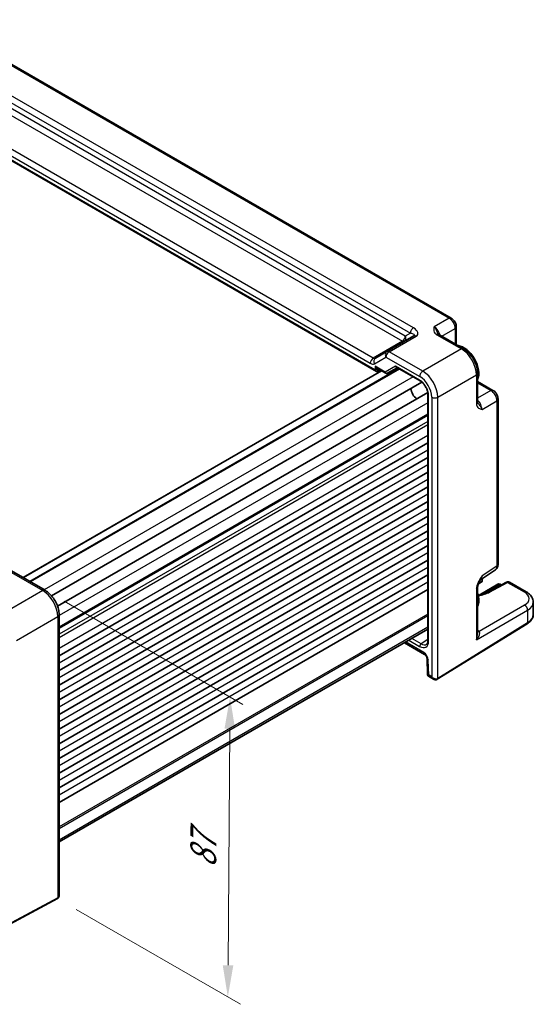
# Model space of a CAD drawing. Units: millimetres. Extents: x 43 to 4766, y 24 to 867.
# Drawn here: x 350 to 472, y 343 to 576 of the extents above; entities that cross this region are included whole.
import ezdxf

# ---------------------------------------------------------------- set-up
doc = ezdxf.new("R2010")
doc.units = ezdxf.units.MM
doc.header["$LTSCALE"] = 3
doc.layers.get('Defpoints').update_dxf_attribs({"lineweight": 25})
for name, color, linetype, lineweight in [('Dimension (ISO)', 7, 'Continuous', 18), ('Visible (ISO)', 7, 'Continuous', 35), ('Visible Narrow (ISO)', 7, 'Continuous', 25)]:
    doc.layers.add(name, color=color, linetype=linetype, lineweight=lineweight)
doc.styles.add('Note Text (TK)', font='MS PGothic.ttf')
doc.dimstyles.new('Default - Method 1b (TK)', dxfattribs={"dimscale": 3, "dimtxt": 2.5, "dimasz": 2.5, "dimexe": 1, "dimexo": 1.5, "dimgap": 1, "dimtad": 1, "dimtoh": 1, "dimrnd": 1e-08, "dimdsep": 46, "dimtxsty": 'Note Text (TK)', "dimcen": 0.09, "dimdle": 5, "dimclrd": 100, "dimclre": 100, "dimclrt": 7, "dimadec": 1, "dimazin": 1, "dimtfac": 1, "dimtmove": 0, "dimatfit": 3, "dimfxl": 1, "dimtolj": 1, "dimlwd": -1, "dimlwe": -1, "dimarcsym": 0})

# ---------------------------------------------------------------- blocks, each defined once
blk = doc.blocks.new('*D12')
at = {"layer": 'Defpoints', "color": 0}
for p in [(356.29, 440.55), (359.2, 367.62), (399.51, 344.35)]:
    blk.add_point(p, dxfattribs=at)
at = {"layer": 'Dimension (ISO)', "color": 100}
for p, q in [((360.78, 437.96), (403.02, 413.58)), ((399.97, 407.8), (399.56, 351.85)), ((363.68, 365.04), (402.5, 342.63))]:
    blk.add_line(p, q, dxfattribs=at)
for points in [[(398.72, 407.81), (401.22, 407.79), (400.03, 415.3)], [(398.31, 351.86), (400.81, 351.84), (399.51, 344.35)]]:
    blk.add_solid(points, dxfattribs=at)
at = {"layer": 'Dimension (ISO)', "color": 7, "insert": (393.67, 374.89), "char_height": 7.5, "attachment_point": 4, "rotation": 89.5792, "style": 'Note Text (TK)'}
blk.add_mtext('\\A1;{\\H0.816x;\\Q29.579;\\W0.82;87}', dxfattribs=at)

msp = doc.modelspace()

# ---------------------------------------------------------------- linework, layer by layer
at = {"layer": 'Visible (ISO)'}
for p, q in [((330.0937, 575.527), (452.3341, 504.9515)), ((316.5619, 560.5352), (434.6674, 492.347)), ((449.4227, 501.0377), (455.2417, 497.6781)), ((453.5408, 502.8615), (453.5408, 498.6602)), ((443.5301, 500.7106), (437.1154, 497.007)), ((437.1154, 497.007), (434.3978, 495.4381)), ((435.8337, 492.4902), (351.0837, 443.5597)), ((439.952, 492.9701), (352.7272, 442.6109)), ((434.9174, 493.0191), (436.8443, 491.9066)), ((435.0147, 492.3085), (435.6017, 492.6241)), ((437.2614, 491.9066), (439.5278, 493.2151)), ((439.4849, 493.2399), (444.9753, 490.0699)), ((458.5684, 491.9161), (458.5684, 485.1969)), ((445.3875, 489.7762), (357.8433, 439.2325)), ((458.5684, 489.952), (462.2069, 487.8514)), ((446.798, 487.3331), (359.2538, 436.7895)), ((446.8463, 486.8293), (446.8463, 428.7098)), ((463.4135, 485.7614), (463.4135, 446.6724)), ((446.8463, 482.0495), (359.6215, 431.6902)), ((446.8463, 475.4257), (359.6215, 425.0664)), ((446.8463, 471.9556), (359.6215, 421.5963)), ((446.8463, 468.4855), (359.6215, 418.1262)), ((446.8463, 465.0154), (359.6215, 414.6561)), ((446.8463, 461.5453), (359.6215, 411.186)), ((446.8463, 458.0752), (359.6215, 407.7159)), ((446.8463, 454.6051), (359.6215, 404.2458)), ((446.8463, 451.135), (359.6215, 400.7757)), ((446.8463, 447.6648), (359.6215, 397.3056)), ((348.3128, 445.1595), (356.2948, 440.5511)), ((459.2378, 443.0533), (462.7751, 445.3912)), ((446.8463, 444.1947), (359.6215, 393.8354)), ((459.7065, 443.3631), (459.6953, 442.8745)), ((446.8463, 440.7246), (359.6215, 390.3653)), ((458.5684, 441.2373), (458.5684, 430.3135)), ((459.4454, 442.453), (458.7366, 442.0437)), ((463.376, 441.9857), (458.9289, 439.4182)), ((465.4202, 442.451), (461.1691, 440.1638)), ((463.876, 441.9857), (464.2037, 441.7965)), ((466.142, 442.4632), (470.0772, 440.1913)), ((471.7487, 437.7256), (471.7487, 434.8508)), ((359.6215, 434.7891), (359.6215, 368.3912)), ((446.8463, 431.3988), (359.6215, 381.0396)), ((449.0529, 419.4972), (470.303, 432.6538)), ((441.2508, 428.1683), (446.0528, 425.3958)), ((446.6132, 424.4381), (446.7265, 420.6268)), ((446.9764, 420.2085), (448.174, 419.5171)), ((359.1995, 367.6203), (336.4116, 355.3515))]:
    msp.add_line(p, q, dxfattribs=at)
for centre, start, end in [((459.1954, 442.886), 300, 358.683659), ((463.626, 441.5527), 60, 120)]:
    msp.add_arc(centre, 0.5, start, end, dxfattribs=at)
for centre, major_axis, start_param, end_param in [((455.3435, 493.8956), (-2.4831, 4.3009), 3.52006891, 5.90470905), ((434.6674, 492.9243), (0.3536, -0.6124), 4.71238898, 6.26573201), ((444.3126, 487.5269), (-1.075, 1.862), 0.85523322, 2.28635944), ((455.3435, 440.1701), (2.4831, -4.3009), 0.37847626, 1.19232007)]:
    msp.add_ellipse(centre, major_axis=major_axis, ratio=0.57735027, start_param=start_param, end_param=end_param, dxfattribs=at)
for points, knots in [([(453.5408, 502.8615), (453.5408, 503.0376), (453.5175, 503.2063), (453.4388, 503.5315), (453.3831, 503.6881), (453.2446, 503.9882), (453.1617, 504.1317), (452.9711, 504.4017), (452.8633, 504.5282), (452.621, 504.759), (452.4866, 504.8635), (452.3341, 504.9515)], [-0.78478918, -0.78478918, -0.78478918, -0.78478918, -0.47087351, -0.47087351, -0.15695784, -0.15695784, 0.15695784, 0.15695784, 0.47087351, 0.47087351, 0.78478918, 0.78478918, 0.78478918, 0.78478918]), ([(449.1783, 501.2569), (449.1811, 501.2506), (449.185, 501.2431), (449.1969, 501.2244), (449.2049, 501.2132), (449.2273, 501.1865), (449.2418, 501.1711), (449.2789, 501.1369), (449.3016, 501.1181), (449.3557, 501.0788), (449.3871, 501.0583), (449.4227, 501.0377)], [0.216300624, 0.216300624, 0.216300624, 0.216300624, 0.243623338, 0.243623338, 0.270946051, 0.270946051, 0.298268764, 0.298268764, 0.325591478, 0.325591478, 0.352914191, 0.352914191, 0.352914191, 0.352914191]), ([(458.5684, 491.9161), (458.5684, 492.3487), (458.51, 492.794), (458.2941, 493.6861), (458.1364, 494.1328), (457.737, 494.9983), (457.4952, 495.417), (456.9454, 496.1957), (456.6374, 496.5556), (455.9728, 497.1886), (455.6163, 497.4619), (455.2417, 497.6781)], [-0.78478918, -0.78478918, -0.78478918, -0.78478918, -0.47087351, -0.47087351, -0.15695784, -0.15695784, 0.15695784, 0.15695784, 0.47087351, 0.47087351, 0.78478918, 0.78478918, 0.78478918, 0.78478918]), ([(436.8443, 491.9066), (436.8678, 491.8931), (436.8933, 491.8814), (436.947, 491.8631), (436.9753, 491.8566), (437.0331, 491.8497), (437.0626, 491.8493), (437.1207, 491.8548), (437.1493, 491.8607), (437.2036, 491.8778), (437.2294, 491.8889), (437.2534, 491.9021)], [-0.785398163, -0.785398163, -0.785398163, -0.785398163, -0.631809189, -0.631809189, -0.478220215, -0.478220215, -0.324631241, -0.324631241, -0.171042267, -0.171042267, -0.017453293, -0.017453293, -0.017453293, -0.017453293]), ([(446.8463, 486.8293), (446.8463, 487.0221), (446.8219, 487.2376), (446.7203, 487.6943), (446.6421, 487.9357), (446.4364, 488.4172), (446.3082, 488.6571), (446.0158, 489.1066), (445.8515, 489.3161), (445.5078, 489.6801), (445.3287, 489.8352), (445.0931, 489.9985), (445.0338, 490.0362), (444.9753, 490.0699)], [-0.78524587, -0.78524587, -0.78524587, -0.78524587, -0.49851068, -0.49851068, -0.20563979, -0.20563979, 0.09176286, 0.09176286, 0.38993705, 0.38993705, 0.68487721, 0.68487721, 0.78524587, 0.78524587, 0.78524587, 0.78524587]), ([(463.4135, 485.7614), (463.4135, 485.9375), (463.3903, 486.1061), (463.3116, 486.4313), (463.2558, 486.5879), (463.1173, 486.888), (463.0345, 487.0315), (462.8438, 487.3015), (462.7361, 487.4281), (462.4938, 487.6588), (462.3594, 487.7633), (462.2069, 487.8514)], [-0.78478918, -0.78478918, -0.78478918, -0.78478918, -0.47087351, -0.47087351, -0.15695784, -0.15695784, 0.15695784, 0.15695784, 0.47087351, 0.47087351, 0.78478918, 0.78478918, 0.78478918, 0.78478918]), ([(458.5684, 485.1969), (458.5684, 485.1558), (458.5705, 485.1183), (458.5775, 485.0519), (458.5824, 485.0229), (458.5934, 484.9736), (458.5996, 484.9533), (458.6114, 484.9206), (458.6171, 484.908), (458.6274, 484.8884), (458.6319, 484.8813), (458.636, 484.8757)], [0, 0, 0, 0, 0.027322713, 0.027322713, 0.054645427, 0.054645427, 0.08196814, 0.08196814, 0.109290853, 0.109290853, 0.136613567, 0.136613567, 0.136613567, 0.136613567]), ([(462.7751, 445.3912), (462.8714, 445.4548), (462.9584, 445.5306), (463.1071, 445.6956), (463.1688, 445.7844), (463.2684, 445.9649), (463.3065, 446.0566), (463.3639, 446.2376), (463.3833, 446.3271), (463.4081, 446.5024), (463.4135, 446.5883), (463.4135, 446.6724)], [0.03486413, 0.03486413, 0.03486413, 0.03486413, 0.184849139, 0.184849139, 0.334834148, 0.334834148, 0.484819157, 0.484819157, 0.634804167, 0.634804167, 0.784789176, 0.784789176, 0.784789176, 0.784789176]), ([(459.2544, 443.0804), (459.1705, 442.9438), (459.0922, 442.8083), (458.9491, 442.539), (458.8842, 442.4051), (458.77, 442.139), (458.721, 442.0074), (458.6432, 441.7561), (458.6142, 441.636), (458.5765, 441.416), (458.5684, 441.3171), (458.5684, 441.2373)], [0.08780811, 0.08780811, 0.08780811, 0.08780811, 0.140829327, 0.140829327, 0.193850543, 0.193850543, 0.246871759, 0.246871759, 0.299892975, 0.299892975, 0.352914191, 0.352914191, 0.352914191, 0.352914191]), ([(466.142, 442.4632), (466.0913, 442.4925), (466.0368, 442.5147), (465.9275, 442.544), (465.8728, 442.5512), (465.7681, 442.5537), (465.718, 442.5491), (465.6238, 442.5319), (465.5795, 442.5193), (465.4962, 442.4888), (465.4571, 442.4709), (465.4202, 442.451)], [-0.785398163, -0.785398163, -0.785398163, -0.785398163, -0.635299848, -0.635299848, -0.485201532, -0.485201532, -0.335103216, -0.335103216, -0.185004901, -0.185004901, -0.034906585, -0.034906585, -0.034906585, -0.034906585]), ([(359.6215, 434.7891), (359.6215, 435.2217), (359.5631, 435.667), (359.3472, 436.5591), (359.1895, 437.0058), (358.79, 437.8713), (358.5483, 438.29), (357.9985, 439.0686), (357.6905, 439.4286), (357.0259, 440.0616), (356.6694, 440.3348), (356.2948, 440.5511)], [-0.78478918, -0.78478918, -0.78478918, -0.78478918, -0.47087351, -0.47087351, -0.15695784, -0.15695784, 0.15695784, 0.15695784, 0.47087351, 0.47087351, 0.78478918, 0.78478918, 0.78478918, 0.78478918]), ([(470.0772, 440.1913), (470.2632, 440.0839), (470.4392, 439.966), (470.7674, 439.7077), (470.9195, 439.5673), (471.1941, 439.2615), (471.3166, 439.096), (471.5221, 438.7394), (471.605, 438.5481), (471.7185, 438.1465), (471.7487, 437.9363), (471.7487, 437.7256)], [0, 0, 0, 0, 0.157079633, 0.157079633, 0.314159265, 0.314159265, 0.471238898, 0.471238898, 0.628318531, 0.628318531, 0.785398163, 0.785398163, 0.785398163, 0.785398163]), ([(461.1691, 440.1638), (460.9562, 440.0492), (460.7246, 439.9428), (460.2288, 439.7497), (459.9645, 439.6631), (459.4097, 439.513), (459.1191, 439.4497), (458.7833, 439.393), (458.7466, 439.387), (458.7098, 439.3812)], [-1.571710759, -1.571710759, -1.571710759, -1.571710759, -1.419337209, -1.419337209, -1.266224471, -1.266224471, -1.11231301, -1.11231301, -1.093505199, -1.093505199, -1.093505199, -1.093505199]), ([(470.303, 432.6538), (470.4757, 432.7607), (470.6366, 432.8764), (470.9315, 433.125), (471.0654, 433.2579), (471.3017, 433.5402), (471.4041, 433.6896), (471.5721, 434.003), (471.6376, 434.167), (471.726, 434.5043), (471.7487, 434.6775), (471.7487, 434.8508)], [3.176499239, 3.176499239, 3.176499239, 3.176499239, 3.326597554, 3.326597554, 3.47669587, 3.47669587, 3.626794186, 3.626794186, 3.776892501, 3.776892501, 3.926990817, 3.926990817, 3.926990817, 3.926990817]), ([(446.4881, 427.7773), (446.5258, 427.8007), (446.5611, 427.8292), (446.6287, 427.9009), (446.6611, 427.9442), (446.7211, 428.0491), (446.7486, 428.1107), (446.7949, 428.2526), (446.8137, 428.3329), (446.8394, 428.5098), (446.8463, 428.6065), (446.8463, 428.7098)], [0.017447978, 0.017447978, 0.017447978, 0.017447978, 0.171007557, 0.171007557, 0.324567135, 0.324567135, 0.478126713, 0.478126713, 0.631686292, 0.631686292, 0.78524587, 0.78524587, 0.78524587, 0.78524587]), ([(446.6132, 424.4381), (446.6125, 424.4621), (446.6097, 424.4933), (446.5972, 424.5684), (446.5868, 424.6132), (446.5566, 424.7131), (446.536, 424.7686), (446.4846, 424.8839), (446.4532, 424.9438), (446.3833, 425.0589), (446.3446, 425.1141), (446.2663, 425.2116), (446.2269, 425.2543), (446.1549, 425.3227), (446.122, 425.3493), (446.0786, 425.3801), (446.0645, 425.3891), (446.0528, 425.3958)], [3.17649924, 3.17649924, 3.17649924, 3.17649924, 3.35232712, 3.35232712, 3.54222169, 3.54222169, 3.74812596, 3.74812596, 3.96579808, 3.96579808, 4.18670151, 4.18670151, 4.40068072, 4.40068072, 4.59944519, 4.59944519, 4.71238898, 4.71238898, 4.71238898, 4.71238898]), ([(446.9764, 420.2085), (446.9518, 420.2227), (446.926, 420.2404), (446.8753, 420.284), (446.8504, 420.3099), (446.8059, 420.3684), (446.7865, 420.4009), (446.7561, 420.4678), (446.745, 420.502), (446.7307, 420.5674), (446.7274, 420.5985), (446.7265, 420.6268)], [0.7853981634, 0.7853981634, 0.7853981634, 0.7853981634, 0.7887690762, 0.7887690762, 0.792139989, 0.792139989, 0.7955109019, 0.7955109019, 0.7988818147, 0.7988818147, 0.8022527275, 0.8022527275, 0.8022527275, 0.8022527275]), ([(449.0276, 419.482), (448.9698, 419.4487), (448.9075, 419.4234), (448.7815, 419.3905), (448.7179, 419.3827), (448.5951, 419.3813), (448.5358, 419.3876), (448.4231, 419.4104), (448.3696, 419.4269), (448.268, 419.4669), (448.2199, 419.4906), (448.174, 419.5171)], [0, 0, 0, 0, 0.157079633, 0.157079633, 0.314159265, 0.314159265, 0.471238898, 0.471238898, 0.628318531, 0.628318531, 0.785398163, 0.785398163, 0.785398163, 0.785398163]), ([(449.0529, 419.4972), (449.0512, 419.4961), (449.0496, 419.4951), (449.0462, 419.4931), (449.0445, 419.492), (449.0411, 419.49), (449.0394, 419.489), (449.0361, 419.487), (449.0344, 419.486), (449.031, 419.484), (449.0293, 419.483), (449.0276, 419.482)], [3.1066860685, 3.1066860685, 3.1066860685, 3.1066860685, 3.1136673856, 3.1136673856, 3.1206487026, 3.1206487026, 3.1276300196, 3.1276300196, 3.1346113366, 3.1346113366, 3.1415926536, 3.1415926536, 3.1415926536, 3.1415926536]), ([(359.225, 367.6345), (359.2828, 367.6679), (359.3359, 367.7092), (359.4274, 367.8019), (359.4659, 367.853), (359.5285, 367.9587), (359.5527, 368.0132), (359.5893, 368.1222), (359.6018, 368.1768), (359.6179, 368.2848), (359.6215, 368.3383), (359.6215, 368.3912)], [0, 0, 0, 0, 0.157079633, 0.157079633, 0.314159265, 0.314159265, 0.471238898, 0.471238898, 0.628318531, 0.628318531, 0.785398163, 0.785398163, 0.785398163, 0.785398163]), ([(359.1995, 367.6203), (359.2012, 367.6212), (359.2029, 367.6221), (359.2063, 367.624), (359.208, 367.6249), (359.2114, 367.6268), (359.2131, 367.6278), (359.2165, 367.6297), (359.2182, 367.6306), (359.2216, 367.6326), (359.2233, 367.6335), (359.225, 367.6345)], [6.2482787221, 6.2482787221, 6.2482787221, 6.2482787221, 6.2552600391, 6.2552600391, 6.2622413562, 6.2622413562, 6.2692226732, 6.2692226732, 6.2762039902, 6.2762039902, 6.2831853072, 6.2831853072, 6.2831853072, 6.2831853072])]:
    msp.add_open_spline(points, degree=3, knots=knots, dxfattribs=at)
at = {"layer": 'Visible Narrow (ISO)'}
for p, q in [((329.6184, 575.4913), (451.8588, 504.9158)), ((443.4196, 502.6175), (325.1883, 570.8784)), ((324.4565, 569.6399), (442.6878, 501.379)), ((324.9779, 566.3446), (440.8014, 499.4739)), ((441.4839, 500.6839), (325.6604, 567.5546)), ((433.8714, 495.4729), (318.5156, 562.0736)), ((434.3139, 492.7202), (316.7083, 560.6198)), ((317.8332, 560.8636), (433.189, 494.2629)), ((451.8588, 504.9158), (448.3308, 502.8789)), ((442.6878, 501.379), (441.4839, 500.6839)), ((448.9474, 501.002), (454.7664, 497.6424)), ((450.109, 500.6415), (453.2721, 502.4678)), ((453.2721, 502.4678), (453.2721, 498.8153)), ((440.8014, 499.4739), (433.8714, 495.4729)), ((437.64, 496.9713), (444.0547, 500.6748)), ((445.622, 492.3629), (437.64, 496.9713)), ((454.7664, 497.6424), (445.622, 492.3629)), ((434.1907, 494.1638), (436.9083, 495.7328)), ((436.9083, 495.7328), (444.8902, 491.1244)), ((435.9215, 492.4394), (351.1716, 443.509)), ((439.8642, 493.0209), (352.6393, 442.6616)), ((440.0985, 492.8856), (352.8736, 442.5263)), ((434.3139, 493.5367), (434.3139, 492.7202)), ((436.6993, 492.1595), (434.3139, 493.5367)), ((435.0147, 492.7168), (435.2355, 492.8355)), ((435.0147, 492.3085), (435.0147, 492.7168)), ((439.1742, 493.5883), (436.6993, 492.1595)), ((444.8718, 490.2988), (439.1742, 493.5883)), ((449.1554, 486.2429), (458.2997, 491.5224)), ((458.2997, 491.5224), (458.2997, 484.8032)), ((443.3266, 491.0218), (356.1018, 440.6626)), ((458.5684, 489.6418), (461.7315, 487.8156)), ((461.7315, 487.8156), (458.5684, 485.9894)), ((446.8463, 484.9255), (359.6215, 434.5662)), ((446.9928, 428.5056), (446.9928, 486.6252)), ((447.7169, 486.2284), (447.7169, 420.1192)), ((449.1554, 419.7254), (449.1554, 486.2429)), ((459.6169, 483.3307), (463.1449, 485.3676)), ((463.1449, 485.3676), (463.1449, 446.2787)), ((446.8463, 482.2186), (359.6215, 431.8593)), ((446.8463, 481.8804), (359.6215, 431.5211)), ((446.8463, 480.5186), (359.6215, 430.1593)), ((446.8463, 479.7021), (359.6215, 429.3428)), ((446.8463, 477.1505), (359.6215, 426.7912)), ((446.8463, 473.6804), (359.6215, 423.3211)), ((446.8463, 470.2103), (359.6215, 419.851)), ((446.8463, 466.7402), (359.6215, 416.3809)), ((446.8463, 463.2701), (359.6215, 412.9108)), ((446.8463, 459.8), (359.6215, 409.4407)), ((446.8463, 456.3299), (359.6215, 405.9706)), ((446.8463, 452.8598), (359.6215, 402.5005)), ((446.8463, 449.3896), (359.6215, 399.0304)), ((347.7881, 445.0952), (355.7701, 440.4868)), ((446.8463, 445.9195), (359.6215, 395.5602)), ((463.1449, 446.2787), (459.6169, 443.947)), ((459.5488, 442.6712), (458.8172, 442.2488)), ((459.5625, 443.2679), (459.5488, 442.6712)), ((355.7701, 440.4868), (345.964, 434.8253)), ((446.8463, 442.4494), (359.6215, 392.0901)), ((458.2997, 440.8436), (458.2997, 428.8443)), ((459.3844, 439.5121), (463.626, 441.961)), ((461.4183, 440.1386), (465.6694, 442.4259)), ((463.626, 441.961), (464.0521, 441.7149)), ((465.6694, 442.4259), (469.6018, 440.1555)), ((458.2997, 428.8443), (470.4055, 435.8335)), ((469.6988, 437.0575), (458.9103, 430.8288)), ((470.4055, 435.8335), (470.4055, 432.882)), ((349.4974, 428.7053), (359.3035, 434.3668)), ((359.3035, 434.3668), (359.3035, 367.8494)), ((446.8463, 434.9318), (359.6215, 384.5726)), ((446.8463, 434.5236), (359.6215, 384.1643)), ((446.8463, 431.8167), (359.6215, 381.4574)), ((470.4055, 432.882), (449.1554, 419.7254)), ((458.9103, 430.8288), (458.5684, 431.0262)), ((442.293, 428.77), (444.8718, 427.2811)), ((445.2192, 427.8898), (442.9938, 429.1746)), ((446.8463, 428.896), (445.2192, 427.8898)), ((445.8457, 425.8536), (441.5437, 428.3374)), ((447.0107, 420.5269), (446.9057, 424.0596)), ((447.7169, 420.1192), (447.0107, 420.5269)), ((359.3035, 367.8494), (336.5155, 355.5806))]:
    msp.add_line(p, q, dxfattribs=at)
for centre, major_axis, ratio, start_param, end_param in [((451.8341, 504.0855), (0.5, 0.866), 0.57735027, 0, 0.75049158), ((451.8332, 503.269), (1, -1.7321), 0.59748767, 0.78600715, 2.3555855), ((443.3949, 501.7872), (0.5, 0.866), 0.57735027, 0.75049158, 2.35619449), ((442.0301, 500.9992), (-1.6375, 0.1216), 0.28168202, 2.74926578, 4.3200621), ((442.0547, 501.8295), (2.3957, -0.693), 0.50676513, 5.82992283, 7.40071916), ((444.0301, 499.8445), (-0.5, 0.866), 0.61692145, 5.49717816, 6.28318531), ((448.3529, 501.2597), (-1, 1.7321), 0.55862012, 4.19233265, 5.49717816), ((448.9227, 500.1717), (0.5, 0.866), 0.57735027, 0, 0.75049158), ((452.5408, 502.8615), (1, 0), 0.57735027, 5.53269373, 6.28318531), ((440.7768, 500.2757), (0.5, 0.866), 0.57735027, 3.9618974, 5.49778714), ((440.7768, 500.2757), (0.5, -0.866), 0.53637355, 5.49717816, 6.28318531), ((440.7768, 500.2757), (0.5, -0.866), 0.81649658, 0, 1.57079633), ((437.6154, 496.141), (-0.5, 0.866), 0.81649658, 0, 1.57079633), ((437.6154, 496.141), (-0.5, -0.866), 0.57735027, 3.89208423, 5.49778714), ((437.6154, 496.141), (-0.5, 0.866), 0.61692145, 5.49717816, 6.28318531), ((454.7417, 496.8121), (0.5, 0.866), 0.57735027, 0, 0.75049158), ((454.7382, 493.5461), (2.5, -4.3301), 0.58582741, 0.78600715, 2.3555855), ((433.8961, 494.6711), (-0.5, -0.866), 0.57735027, 3.9618974, 5.49778714), ((433.1907, 495.8959), (1, -1.7321), 0.5780539, 5.49717816, 6.28318531), ((433.8978, 496.3041), (-0.5, 0.866), 0.61973424, 2.3555855, 3.14159265), ((434.8978, 494.5721), (-0.5, 0.866), 0.81649658, 0, 1.57079633), ((434.6674, 493.7408), (0.7339, -0.7969), 0.36897252, 4.62981464, 5.41521281), ((434.6674, 493.7408), (0.3232, -1.034), 0.36897252, 4.79496332, 6.34830635), ((435.3621, 492.5091), (-0.2368, 0.4404), 0.57717444, 0.16410293, 0.80269385), ((437.0529, 492.3636), (0.1742, 0.4731), 0.66208119, 2.24245204, 3.02785021), ((437.0529, 492.3636), (0.1288, -0.4899), 0.79571124, 4.92634993, 6.47969297), ((437.109, 492.1651), (0.1444, -0.263), 0.58314957, 0, 0.0124038), ((436.9114, 492.2819), (-0.455, 0.2737), 0.7188819, 2.74535936, 2.76281265), ((439.5278, 493.7924), (0.2725, -0.5879), 0.62846818, 4.76878384, 5.55418201), ((439.5278, 493.7924), (0.123, 0.5849), 0.57143332, 2.04429168, 3.48192908), ((445.5973, 491.5326), (-0.5, -0.866), 0.57735027, 3.89208423, 5.49778714), ((445.5939, 488.2666), (-2.5, 4.3301), 0.58582741, 3.9275998, 5.49717816), ((457.5684, 491.9161), (1, 0), 0.57735027, 5.53269373, 6.28318531), ((445.2253, 490.503), (-0.25, -0.433), 0.57735027, 5.49778714, 6.28318531), ((444.8711, 487.8493), (-1.5, 2.5981), 0.57752615, 3.92714311, 5.49763485), ((444.8868, 487.8584), (2, -3.4641), 0.5780539, 0.78600715, 2.3555855), ((447.3463, 486.8293), (-0.5, 0), 0.57735027, 0, 0.78539816), ((461.7069, 486.9854), (0.5, 0.866), 0.57735027, 0, 0.75049158), ((461.706, 486.1689), (1, -1.7321), 0.59748767, 0.78600715, 2.3555855), ((448.424, 486.6366), (-1, 0), 0.57735027, 0.78539816, 2.39110108), ((457.5684, 485.1969), (1, 0), 0.57735027, 5.53269373, 6.28318531), ((458.2257, 484.1595), (-1, 1.7321), 0.55862012, 3.9275998, 5.23244531), ((462.4135, 485.7614), (1, 0), 0.57735027, 5.53269373, 6.28318531), ((461.706, 447.0819), (1.0521, -1.7016), 0.57699899, 0.01744269, 0.76736774), ((462.4135, 446.6724), (1, 0), 0.57735027, 5.53269373, 6.28318531), ((458.2257, 444.7817), (0.9501, -1.7661), 0.5755994, 0.06300651, 0.80208425), ((459.1954, 442.886), (0.25, -0.433), 0.57735027, 0, 0.75921822), ((459.1954, 442.886), (0.4999, -0.0115), 0.59226569, 5.51122433, 6.28318531), ((465.6355, 441.601), (0.5097, 0.8604), 0.56974284, 0.00637692, 0.7568685), ((355.7948, 439.6851), (0.5, 0.866), 0.57735027, 0, 0.82030475), ((355.7913, 436.4191), (2.5, -4.3301), 0.56971783, 0.78600715, 2.3555855), ((457.5684, 441.2373), (1, 0), 0.57735027, 5.53269373, 6.28318531), ((461.406, 439.7234), (-0.2369, 0.4403), 0.59767517, 5.51538769, 6.28318531), ((463.626, 441.5527), (-0.25, 0.433), 0.57735027, 5.49778714, 6.28318531), ((463.626, 441.5527), (0.25, 0.433), 0.57735027, 0, 0.78539816), ((465.6571, 442.0107), (-0.2369, 0.4403), 0.59767517, 5.51538769, 6.28318531), ((469.5772, 439.3252), (0.5, 0.866), 0.57735027, 0, 0.75049158), ((456.8365, 442.7792), (6.4729, -0.1892), 0.55686058, 5.02535916, 5.5149775), ((466.7734, 438.6365), (3.9995, -0.1169), 0.55686057, 5.54897005, 7.08485979), ((469.6741, 436.2273), (0.5, -0.866), 0.61692145, 0.78600715, 2.3555855), ((466.7487, 437.8063), (-4.9996, 0.1177), 0.56100804, 2.40430707, 3.15479865), ((358.6215, 434.7891), (1, 0), 0.57735027, 5.46288056, 6.28318531), ((466.7487, 434.8508), (5, 0), 0.57735027, 5.53269373, 6.28318531), ((470.0398, 433.0789), (0.2632, -0.4251), 0.5971478, 0, 0.76732488), ((447.3463, 428.7098), (-0.5, 0), 0.57735027, 0, 0.78539816), ((457.5684, 429.238), (1.4042, 1.5457), 0.38780141, 4.80847278, 6.34436252), ((457.5684, 429.238), (0.6246, 2.0233), 0.38596865, 4.63651589, 5.38700747), ((458.9349, 431.659), (-0.5, -0.866), 0.57735027, 0.24043998, 0.75049158), ((458.9332, 430.026), (-0.5, 0.866), 0.53918634, 5.46348955, 5.49717816), ((444.8711, 429.7313), (1.5005, -2.5989), 0.57717444, 5.49793944, 7.06843118), ((445.2253, 427.4852), (-0.25, -0.433), 0.57735027, 3.94444411, 5.49778714), ((445.2247, 429.9354), (1.2374, -2.1735), 0.57709011, 5.50142479, 6.30411863), ((446.5528, 426.2618), (-0.5, -0.866), 0.57735027, 5.49778714, 6.28318531), ((445.8457, 424.6288), (-0.75, 1.299), 0.57735027, 3.9618974, 5.49778714), ((447.6128, 424.4678), (-0.9996, -0.0297), 0.55684933, 0, 0.7685436), ((447.7178, 420.9352), (0.988, 0.3273), 0.24788255, 3.06769762, 3.83624122), ((447.7178, 420.9352), (-0.7604, -0.7117), 0.27527205, 5.58120275, 6.36660091), ((448.424, 420.5274), (0.8817, -0.6632), 0.71153116, 4.41838768, 5.98918401), ((448.424, 420.5274), (0.1335, -1.0951), 0.71153116, 5.00639028, 5.79178845), ((448.7776, 419.9151), (0.25, -0.433), 0.57735027, 0, 0.78539816), ((448.7897, 419.9223), (0.2632, -0.4251), 0.5971478, 0, 0.76732488), ((448.424, 420.1192), (-1, 0), 0.57735027, 2.35619449, 2.39110108), ((358.6215, 368.6799), (0.8817, -0.6632), 0.71153116, 5.98918401, 6.77458217), ((358.9625, 368.0605), (0.237, -0.4402), 0.55684933, 0, 0.80225273), ((358.975, 368.0675), (0.25, -0.433), 0.57735027, 0, 0.78539816), ((358.6215, 368.2716), (-1, 0), 0.57735027, 2.32128791, 2.35619449)]:
    msp.add_ellipse(centre, major_axis=major_axis, ratio=ratio, start_param=start_param, end_param=end_param, dxfattribs=at)
for points, knots in [([(448.3308, 502.8789), (448.2813, 502.7181), (448.2339, 502.5551), (448.1842, 502.2272), (448.1819, 502.0626), (448.2177, 501.8988), (448.2535, 501.7346), (448.3291, 501.5701), (448.5705, 501.2657), (448.7396, 501.1219), (448.9474, 501.002)], [-0.000638856, -0.000638856, -0.000638856, -0.000638856, 0.087749405, 0.087749405, 0.176137667, 0.176137667, 0.176137667, 0.264781251, 0.264781251, 0.352914191, 0.352914191, 0.352914191, 0.352914191]), ([(449.1784, 501.2572), (449.1404, 501.3416), (449.1027, 501.4313), (449.0637, 501.5261), (448.9779, 501.7347), (448.8836, 501.971), (448.6389, 502.4532), (448.4863, 502.6945), (448.3308, 502.8789)], [-0.216300624, -0.216300624, -0.216300624, -0.216300624, -0.176137667, -0.176137667, -0.176137667, -0.087749405, -0.087749405, 0.000638856, 0.000638856, 0.000638856, 0.000638856]), ([(458.2997, 484.8032), (458.2997, 484.6832), (458.3095, 484.5684), (458.3586, 484.2899), (458.4118, 484.1398), (458.5733, 483.8505), (458.6922, 483.7251), (458.9415, 483.5501), (459.0683, 483.4907), (459.3359, 483.397), (459.4768, 483.3628), (459.6169, 483.3307)], [0, 0, 0, 0, 0.044070727, 0.044070727, 0.11458389, 0.11458389, 0.203074604, 0.203074604, 0.277997129, 0.277997129, 0.353553028, 0.353553028, 0.353553028, 0.353553028]), ([(459.6169, 483.3307), (459.5469, 483.5247), (459.4403, 483.7383), (459.1968, 484.1339), (459.0629, 484.3152), (458.8288, 484.6208), (458.7257, 484.7516), (458.6361, 484.8758)], [-0.353553028, -0.353553028, -0.353553028, -0.353553028, -0.277997129, -0.277997129, -0.203074604, -0.203074604, -0.136613567, -0.136613567, -0.136613567, -0.136613567]), ([(459.6169, 443.947), (459.453, 443.7064), (459.2881, 443.4618), (458.9793, 442.9585), (458.8356, 442.7003), (458.7116, 442.4339), (458.5873, 442.1668), (458.4826, 441.8894), (458.3397, 441.3513), (458.2997, 441.0834), (458.2997, 440.8436)], [-0.000638824, -0.000638824, -0.000638824, -0.000638824, 0.08774943, 0.08774943, 0.176137684, 0.176137684, 0.176137684, 0.264781251, 0.264781251, 0.352914191, 0.352914191, 0.352914191, 0.352914191]), ([(459.2544, 443.0804), (459.2545, 443.0806), (459.2546, 443.0808), (459.4023, 443.3217), (459.535, 443.6186), (459.6169, 443.947)], [-0.0878081104, -0.0878081104, -0.0878081104, -0.0878081104, -0.0877494297, -0.0877494297, 0.0006388241, 0.0006388241, 0.0006388241, 0.0006388241])]:
    msp.add_open_spline(points, degree=3, knots=knots, dxfattribs=at)

# ---------------------------------------------------------------- dimensions: what is measured, and where the dimension line sits
at = {"layer": 'Dimension (ISO)', "color": 100}
dim = msp.add_linear_dim(base=(399.5087, 344.3524), p1=(356.2948, 440.5511), p2=(359.2036, 367.6226), angle=89.579212, text='{\\H0.816x;\\Q29.579;\\W0.82;87}', dimstyle='Default - Method 1b (TK)', override={"dimgap": 1, "dimtoh": 0, "dimdec": 2, "dimlfac": 1.18686, "dimpost": '', "dimtol": 0, "dimlim": 0, "dimtp": 0, "dimtm": 0, "dimtdec": 2, "dimtofl": 0, "dimatfit": 1}, dxfattribs=at)
dim.commit()
dim.dimension.update_dxf_attribs({"geometry": '*D12', "text_midpoint": (399.7692, 379.8266), "dimtype": 160})

doc.saveas('drawing.dxf')
